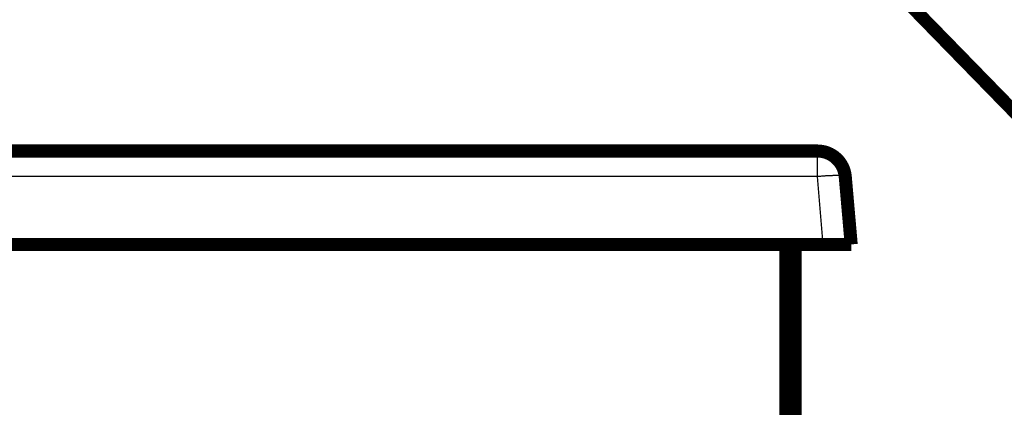
# Model space of a CAD drawing. Extents: x 143 to 2172, y 29 to 1749.
# Drawn here: x 1132 to 1185, y 1133 to 1154 of the extents above; entities that cross this region are included whole.
import ezdxf

# ---------------------------------------------------------------- set-up
doc = ezdxf.new("R2010")
doc.units = 0
doc.linetypes.add('HIDDENNEW0', pattern=[4.5, 1.5, -1.5, 1.5])
doc.layers.add('MUOTOVIIVAT', color=40, linetype='HIDDENNEW0')
doc.layers.add('TANGVIIVATNONDEF', color=3, linetype='HIDDENNEW0')

msp = doc.modelspace()

# ---------------------------------------------------------------- linework, layer by layer
at = {"layer": 'MUOTOVIIVAT', "color": 40, "linetype": 'CONTINUOUS', "const_width": 0.7}
for points in [[(1162.3764, 1172.4612), (1186.4884, 1147.7415)], [(1082.5987, 1146.6388), (1174.9749, 1146.6388)], [(1176.4692, 1145.2696), (1176.7868, 1141.6388)], [(1082.2811, 1141.6388), (1175.2925, 1141.6388)], [(1173.2868, 1116.6388), (1173.2868, 1141.6388)], [(1173.7868, 1141.6388), (1173.7868, 1116.6388)], [(1176.7868, 1141.6389), (1175.2925, 1141.6389)]]:
    msp.add_lwpolyline(points, dxfattribs=at)
msp.add_lwpolyline([(1176.4692, 1145.2696, 0.38887873), (1174.9749, 1146.6388)], format="xyb", dxfattribs=at)
at = {"layer": 'TANGVIIVATNONDEF', "color": 3, "linetype": 'CONTINUOUS'}
for p, q in [((1174.9749, 1145.2696), (1174.9749, 1146.6388)), ((1174.9749, 1145.2696), (1082.5987, 1145.2696)), ((1175.2925, 1141.6388), (1174.9749, 1145.2696))]:
    msp.add_line(p, q, dxfattribs=at)
for points in [[(1341.7065, 1178.6038, 0), (1338.8733, 1178.6038)], [(1362.1823, 1185.8432, 0), (1365.1705, 1185.8432)], [(1127.5507, 1188.2305, 0), (1130.5465, 1188.2305), (1133.5301, 1188.2305), (1136.4959, 1188.2305), (1139.5095, 1188.2305, 0), (1142.5935, 1188.2305), (1145.4888, 1188.2305), (1148.1065, 1188.2305), (1151.4682, 1188.2305), (1156.646, 1188.2305), (1163.4269, 1188.2305)], [(1336.0399, 1178.6038), (1333.2063, 1178.6038), (1330.3734, 1178.6038), (1327.5415, 1178.6038), (1324.7068, 1178.6038), (1321.8678, 1178.6038, 0), (1319.0402, 1178.6038), (1316.2296, 1178.6038), (1313.3737, 1178.6038), (1310.4511, 1178.6038), (1307.7071, 1178.6038), (1305.2265, 1178.6038), (1302.0406, 1178.6038, -0.00000002), (1297.1336, 1178.6038), (1290.7075, 1178.6038, -0.00000001)], [(1112.6021, 1188.2305, 0), (1115.5919, 1188.2305)], [(1355.8729, 1178.6038, 0), (1353.0396, 1178.6038)], [(1367.2058, 1181.6712, 0.00000001), (1364.3725, 1181.6712)], [(1076.7256, 1188.2305, -0.00000001), (1079.7154, 1188.2305)], [(1055.7976, 1185.8431, 0.00000003), (1050.6196, 1185.8431, 0.00000001), (1043.8387, 1185.8431)], [(1371.1575, 1185.8432, -0.00000001), (1374.1412, 1185.8432)], [(1361.5394, 1178.6038, 0.00000001), (1358.7061, 1178.6038)], [(1336.0397, 1181.6712), (1333.2061, 1181.6712), (1330.3732, 1181.6712), (1327.5414, 1181.6712), (1324.7066, 1181.6712), (1321.8676, 1181.6712), (1319.0401, 1181.6712, -0.00000001), (1316.2295, 1181.6712), (1313.3735, 1181.6712), (1310.4509, 1181.6712), (1307.707, 1181.6712), (1305.2263, 1181.6712), (1302.0404, 1181.6712, -0.00000003), (1297.1334, 1181.6712), (1290.7073, 1181.6712, -0.00000001)], [(1052.3385, 1181.6711, -0.00000001), (1055.1718, 1181.6711, -0.00000001), (1058.005, 1181.6711)], [(1370.0392, 1178.6038, 0.00000001), (1367.206, 1178.6038, 0.00000001), (1364.3727, 1178.6038)], [(1163.427, 1185.8431), (1160.4373, 1185.8431), (1157.4477, 1185.8431), (1154.458, 1185.8431), (1151.4683, 1185.8431), (1148.4786, 1185.8431), (1145.4889, 1185.8431), (1142.4992, 1185.8431, 0.00000001), (1139.5095, 1185.8431, 0.00000001), (1136.5199, 1185.8431), (1133.5302, 1185.8431), (1130.5405, 1185.8431, 0.00000001), (1127.5508, 1185.8431)], [(1118.5817, 1185.8431, 0.00000001), (1115.592, 1185.8431)], [(1378.5391, 1178.6038, 0.00000001), (1375.7058, 1178.6038)], [(1380.1206, 1185.8432, -0.00000001), (1383.2047, 1185.8432)], [(1076.7196, 1185.8431, 0.00000001), (1073.7359, 1185.8431)], [(1070.7701, 1185.8431, 0.00000001), (1067.7565, 1185.8431, 0.00000001), (1064.6725, 1185.8431, 0.00000001), (1061.777, 1185.8431)], [(1359.1932, 1188.2306, -0.00000001), (1362.1825, 1188.2306, -0.00000001), (1365.1707, 1188.2306)], [(1392.0798, 1188.2306, -0.00000002), (1397.2577, 1188.2306)], [(1069.3608, 1178.6037, 0.00000001), (1066.5049, 1178.6037, 0.00000002), (1063.5822, 1178.6037, 0.00000001), (1060.8383, 1178.6037)], [(1398.3718, 1181.6712, 0.00000001), (1395.5385, 1181.6712)], [(1341.2545, 1188.2306, -0.00000001), (1344.2442, 1188.2306)], [(1284.4495, 1185.8432), (1287.4392, 1185.8432, 0.00000002), (1290.4289, 1185.8432), (1293.4186, 1185.8432, 0.00000002), (1296.4083, 1185.8432), (1299.3981, 1185.8432, 0.00000001), (1302.3878, 1185.8432), (1305.3775, 1185.8432), (1308.3672, 1185.8432), (1311.357, 1185.8432), (1314.3467, 1185.8432), (1317.3364, 1185.8432), (1320.3261, 1185.8432), (1323.3159, 1185.8432), (1326.3056, 1185.8432), (1329.2953, 1185.8432), (1332.285, 1185.8432), (1335.2748, 1185.8432), (1338.2645, 1185.8432)], [(1083.5045, 1178.6037, 0.00000001), (1080.6727, 1178.6037)], [(1092.0045, 1178.6037, 0.00000001), (1089.1711, 1178.6037)], [(1100.5042, 1178.6037, 0.00000001), (1097.6709, 1178.6037)], [(1117.5039, 1178.6037, 0.00000001), (1114.6706, 1178.6037, 0.00000001), (1111.8373, 1178.6037, 0.00000001), (1109.0041, 1178.6037)], [(1077.838, 1178.6037, 0.00000001), (1074.999, 1178.6037)], [(1284.4497, 1188.2305), (1287.4394, 1188.2305), (1290.4292, 1188.2305), (1293.4189, 1188.2305), (1296.4086, 1188.2305, -0.00000002), (1299.3983, 1188.2305), (1302.388, 1188.2305), (1305.3778, 1188.2305), (1308.3675, 1188.2305, -0.00000002), (1311.3572, 1188.2306), (1314.3469, 1188.2306), (1317.3367, 1188.2306, -0.00000002), (1320.3264, 1188.2306), (1323.3161, 1188.2306, -0.00000001), (1326.3058, 1188.2306), (1329.2956, 1188.2306, -0.00000001), (1332.2853, 1188.2306), (1335.275, 1188.2306), (1338.2647, 1188.2306)], [(1157.1699, 1178.6037), (1154.3366, 1178.6037), (1151.5033, 1178.6037, 0.00000001), (1148.67, 1178.6037), (1145.8368, 1178.6037), (1143.0035, 1178.6037), (1140.1702, 1178.6037, 0.00000001), (1137.3369, 1178.6037), (1134.5036, 1178.6037), (1131.6703, 1178.6037)], [(1128.837, 1181.6711, 0.00000002), (1131.6476, 1181.6711, 0.00000002), (1134.5035, 1181.6711, 0.00000003), (1137.4262, 1181.6711), (1140.1701, 1181.6712), (1142.6508, 1181.6712, 0.00000003), (1145.8367, 1181.6712, 0.00000006), (1150.7437, 1181.6712, 0.00000003), (1157.1698, 1181.6712, 0.00000002)], [(1114.671, 1181.6711, 0.00000001), (1117.5039, 1181.6711, 0.00000002), (1120.3357, 1181.6711, 0.00000002), (1123.1704, 1181.6711, 0.00000002), (1126.0094, 1181.6711)], [(1392.0795, 1185.8432, -0.00000003), (1397.2575, 1185.8432)], [(1055.1718, 1178.6037, 0.00000003), (1050.2648, 1178.6037)], [(1176.4691, 1145.2696), (1176.4669, 1145.2756, 0.13733937), (1176.4612, 1145.2814, 0.08324577), (1176.4518, 1145.287, 0.0472606), (1176.4387, 1145.2923, 0.03040331), (1176.4215, 1145.2972, 0.02001977), (1176.4004, 1145.3018, 0.01419453), (1176.3751, 1145.3061, 0.0104108), (1176.3457, 1145.3099, 0.00811291), (1176.3121, 1145.3133, 0.00641446), (1176.2744, 1145.3162, 0.00527493), (1176.2326, 1145.3187, 0.00437837), (1176.1869, 1145.3206, 0.00374198), (1176.1373, 1145.3219, 0.00322164), (1176.0841, 1145.3228, 0.00283634), (1176.0274, 1145.323, 0.00250327), (1175.9677, 1145.3228, 0.00223992), (1175.905, 1145.3219, 0.00203861), (1175.8397, 1145.3206, 0.00189247), (1175.7719, 1145.3186, 0.00170187), (1175.7026, 1145.3162, 0.00149805), (1175.632, 1145.3134, 0.001518), (1175.5591, 1145.3099, 0.00164772), (1175.4836, 1145.3059, 0.00123162), (1175.4121, 1145.3018, 0.00052215), (1175.3469, 1145.2979, 0.00153816), (1175.2641, 1145.2923, 0.00244867), (1175.1384, 1145.2827, 0.00121827), (1174.9749, 1145.2696, 0.00066371)]]:
    msp.add_lwpolyline(points, format="xyb", dxfattribs=at)

doc.saveas('drawing.dxf')
